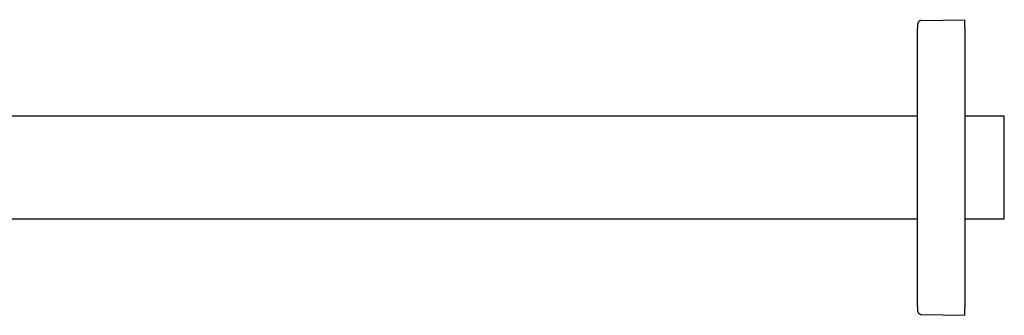
# Model space of a CAD drawing. Units: millimetres. Extents: x 8 to 1394, y 12 to 728.
# Drawn here: x 277 to 527, y 653 to 728 of the extents above; entities that cross this region are included whole.
import ezdxf

# ---------------------------------------------------------------- set-up
doc = ezdxf.new("R2010")
doc.units = ezdxf.units.MM

msp = doc.modelspace()

# ---------------------------------------------------------------- linework, layer by layer
at = {"color": 7, "linetype": 'Continuous', "lineweight": 30}
for p, q in [((505.83, 727.78), (516.85, 727.98)), ((516.85, 725.98), (516.85, 727.98)), ((504.85, 726.81), (504.85, 726.78)), ((504.85, 725.78), (504.85, 725.78)), ((504.85, 655.17), (504.85, 725.78)), ((516.85, 725.98), (516.85, 654.97)), ((504.85, 703.48), (190.85, 703.48)), ((526.85, 703.48), (516.85, 703.48)), ((526.85, 677.48), (526.85, 703.48)), ((190.85, 677.48), (504.85, 677.48)), ((516.85, 677.48), (526.85, 677.48)), ((504.85, 655.17), (504.85, 655.07)), ((516.85, 652.98), (516.85, 654.97)), ((505.83, 653.17), (516.85, 652.98))]:
    msp.add_line(p, q, dxfattribs=at)
for points, knots in [([(505.83, 727.78), (505.79, 727.78), (505.7, 727.78), (505.58, 727.75), (505.45, 727.7), (505.34, 727.65), (505.23, 727.57), (505.13, 727.49), (505.05, 727.39), (504.98, 727.28), (504.92, 727.16), (504.88, 727.04), (504.86, 726.92), (504.85, 726.84), (504.85, 726.81)], [0, 0, 0, 0, 0.084654, 0.169309, 0.253963, 0.338618, 0.423272, 0.507927, 0.592581, 0.677236, 0.76189, 0.846545, 0.931199, 1, 1, 1, 1]), ([(504.85, 726.78), (504.85, 726.78), (504.85, 726.77), (504.85, 726.75), (504.85, 726.71), (504.85, 726.65), (504.85, 726.6), (504.85, 726.57), (504.85, 726.56)], [0, 0, 0, 0, 0.070489, 0.291156, 0.513409, 0.736366, 0.957025, 1, 1, 1, 1]), ([(504.85, 726.56), (504.85, 726.54), (504.85, 726.5), (504.85, 726.42), (504.85, 726.34), (504.85, 726.25), (504.85, 726.14), (504.85, 726.03), (504.85, 725.91), (504.85, 725.83), (504.85, 725.78)], [0, 0, 0, 0, 0.111294, 0.226427, 0.345439, 0.468366, 0.59525, 0.72613, 0.861041, 1, 1, 1, 1]), ([(504.85, 655.07), (504.85, 655.06), (504.85, 655.01), (504.85, 654.91), (504.85, 654.78), (504.85, 654.67), (504.85, 654.56), (504.85, 654.51), (504.85, 654.48)], [0, 0, 0, 0, 0.056408, 0.252715, 0.450433, 0.648778, 0.845078, 1, 1, 1, 1]), ([(504.85, 654.5), (504.85, 654.48), (504.85, 654.43), (504.85, 654.37), (504.85, 654.3), (504.85, 654.25), (504.85, 654.21), (504.85, 654.17), (504.85, 654.15), (504.85, 654.14), (504.85, 654.14)], [0, 0, 0, 0, 0.10557, 0.216768, 0.333571, 0.455946, 0.583846, 0.717213, 0.855968, 1, 1, 1, 1]), ([(504.85, 654.14), (504.85, 654.11), (504.86, 654.03), (504.88, 653.91), (504.92, 653.79), (504.98, 653.67), (505.05, 653.56), (505.13, 653.46), (505.23, 653.38), (505.34, 653.3), (505.45, 653.25), (505.58, 653.2), (505.7, 653.17), (505.79, 653.17), (505.83, 653.17)], [0, 0, 0, 0, 0.068797, 0.153452, 0.238107, 0.322762, 0.407416, 0.492071, 0.576726, 0.661381, 0.746036, 0.83069, 0.915345, 1, 1, 1, 1])]:
    msp.add_open_spline(points, degree=3, knots=knots, dxfattribs=at)

doc.saveas('drawing.dxf')
